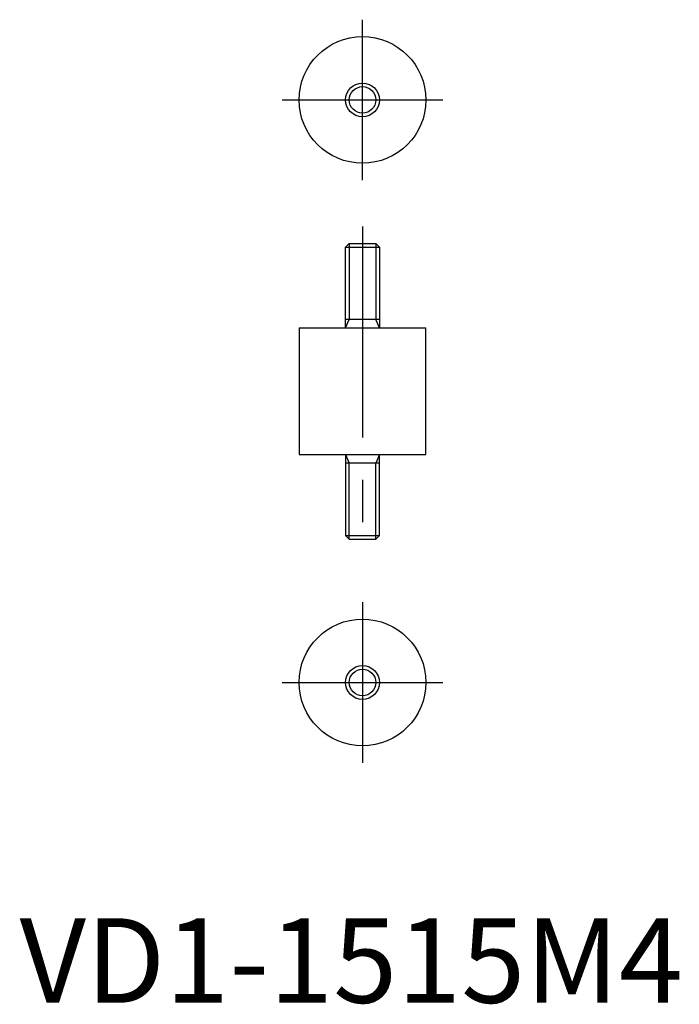
# Model space of a CAD drawing. Extents: x 0 to 78, y 0 to 116.
import ezdxf

# ---------------------------------------------------------------- set-up
doc = ezdxf.new("R2010")
doc.units = 0
doc.header["$LTSCALE"] = 20
doc.linetypes.add('CENTER', pattern=[2, 1.25, -0.25, 0.25, -0.25])
doc.layers.get('0').update_dxf_attribs({"linetype": 'CONTINUOUS'})
doc.layers.add('1', color=1, linetype='CENTER')
doc.layers.add('3', color=3, linetype='CONTINUOUS')
doc.styles.add('STANDARD1', font='txt')

msp = doc.modelspace()

# ---------------------------------------------------------------- linework, layer by layer
for p, q in [((38.57, 89.47), (39, 89.9)), ((39, 89.9), (42.14, 89.9)), ((42.14, 89.9), (42.57, 89.47)), ((38.57, 89.47), (42.57, 89.47)), ((38.57, 79.9), (38.57, 89.47)), ((42.57, 89.47), (42.57, 79.9)), ((42.57, 80.9), (38.57, 80.9)), ((33.07, 79.9), (33.07, 64.9)), ((33.07, 79.9), (48.07, 79.9)), ((48.07, 64.9), (48.07, 79.9)), ((33.07, 64.9), (48.07, 64.9)), ((38.57, 64.9), (38.57, 55.33)), ((42.57, 55.33), (42.57, 64.9)), ((42.57, 63.9), (38.57, 63.9)), ((38.57, 55.33), (39, 54.9)), ((38.57, 55.33), (42.57, 55.33)), ((39, 54.9), (42.14, 54.9)), ((42.14, 54.9), (42.57, 55.33))]:
    msp.add_line(p, q)
for centre, radius in [((40.57, 106.88), 7.5), ((40.57, 106.88), 2), ((40.57, 37.92), 7.5), ((40.57, 37.92), 2)]:
    msp.add_circle(centre, radius)
at = {"layer": '1'}
for p, q in [((40.57, 97.38), (40.57, 116.38)), ((31.07, 106.88), (50.07, 106.88)), ((40.57, 91.9), (40.57, 52.9)), ((40.57, 47.42), (40.57, 28.42)), ((31.07, 37.92), (50.07, 37.92))]:
    msp.add_line(p, q, dxfattribs=at)
at = {"layer": '3'}
for p, q in [((39, 89.9), (39, 80.9)), ((42.14, 89.9), (42.14, 80.9)), ((38.57, 79.9), (39, 80.9)), ((42.57, 79.9), (42.14, 80.9)), ((38.57, 64.9), (39, 63.9)), ((42.57, 64.9), (42.14, 63.9)), ((39, 54.9), (39, 63.9)), ((42.14, 54.9), (42.14, 63.9))]:
    msp.add_line(p, q, dxfattribs=at)
for centre in [(40.57, 106.88), (40.57, 37.92)]:
    msp.add_circle(centre, 1.57, dxfattribs=at)

# ---------------------------------------------------------------- texts
at = {"color": 3, "style": 'STANDARD1'}
msp.add_text('VD1-1515M4', height=10, dxfattribs=at).set_placement((0, 0))

doc.saveas('drawing.dxf')
